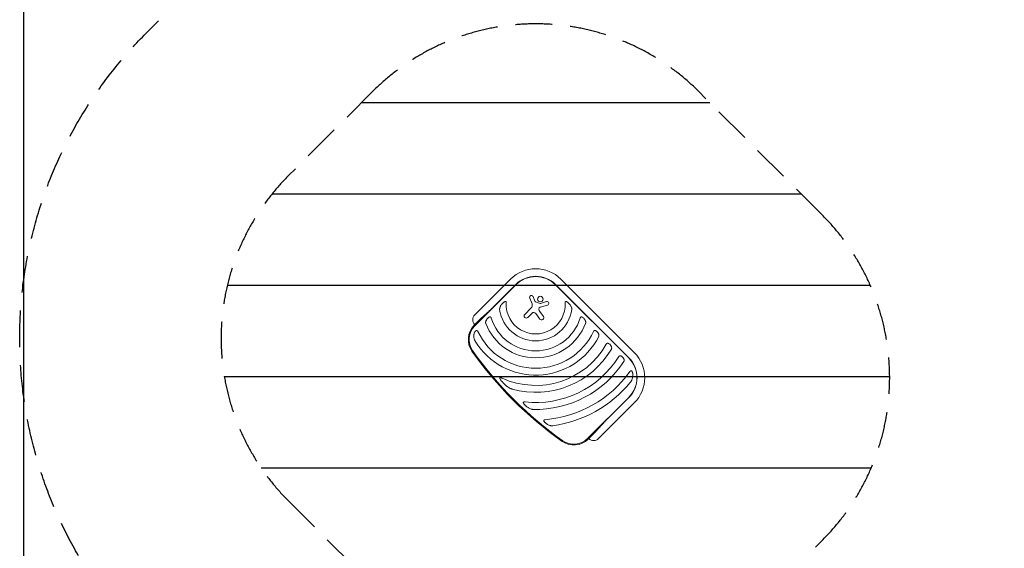
# Model space of a CAD drawing. Units: millimetres. Extents: x -5014 to 5012, y -5100 to 5136.
# Drawn here: x -5014 to -1593, y 57 to 1895 of the extents above; entities that cross this region are included whole.
import ezdxf

# ---------------------------------------------------------------- set-up
doc = ezdxf.new("R2010")
doc.units = ezdxf.units.MM
doc.header["$LTSCALE"] = 20
doc.linetypes.add('HIDDEN', pattern=[9.525, 6.35, -3.175])
for name, color, linetype in [('2d', 230, 'Continuous'), ('EN16630-SafetyZone', 97, 'HIDDEN'), ('EN16630-TrainingSpace', 20, 'HIDDEN'), ('EN16630-TrainingSpace_Hatch', 20, 'HIDDEN')]:
    doc.layers.add(name, color=color, linetype=linetype)

msp = doc.modelspace()

# ---------------------------------------------------------------- hatches: boundary and pattern name
at = {"layer": 'EN16630-TrainingSpace_Hatch'}
h = msp.add_hatch(dxfattribs=at)
h.set_pattern_fill('ANSI31', color=256, scale=100, angle=-45)
h.set_pattern_definition([(4e-05, (-3217.62, 654.08), (-0.0002, 317.5), [])])
edge = h.paths.add_edge_path()
edge.add_line((-4080.1, 221.8), (-3649.9, -208.4))
edge.add_arc((-3084.2, 357.3), 800, 225, 315)
edge.add_line((-2518.5, -208.4), (-2225.3, 84.9))
edge.add_arc((-2791, 650.5), 800, -45, 45)
edge.add_line((-2225.3, 1216.2), (-2655.5, 1646.4))
edge.add_arc((-3221.2, 1080.7), 800, 45, 135)
edge.add_line((-3786.8, 1646.4), (-4080.1, 1353.1))
edge.add_arc((-3514.4, 787.5), 800, 135, 225)

# ---------------------------------------------------------------- linework, layer by layer
at = {"layer": '2d', "lineweight": 0}
for p, q in [((-3432.7, 869.1), (-3308.9, 992.9)), ((-3133.4, 992.9), (-2878.8, 738.3)), ((-3432.9, 830.5), (-3289.7, 973.7)), ((-3290.3, 974.3), (-3343.4, 921.2)), ((-3152.6, 973.7), (-2898, 719.1)), ((-2897.4, 719.7), (-3152, 974.3)), ((-3233.8, 907.2), (-3242.1, 927.5)), ((-3230.5, 932.4), (-3223.6, 916)), ((-3259.3, 870.2), (-3236.7, 892.9)), ((-3221.8, 914.4), (-3205.4, 908.7)), ((-3180.1, 903.1), (-3205.7, 895.1)), ((-3204.4, 908.7), (-3183.7, 915)), ((-3410.7, 857), (-3435, 832.7)), ((-3233.8, 874.6), (-3248.7, 859.7)), ((-3206.7, 854.3), (-3220.9, 873.6)), ((-3207, 880.4), (-3194.5, 863.2)), ((-2898, 582), (-3041.2, 438.8)), ((-2878.8, 562.8), (-3002.6, 439)), ((-2950.5, 528.3), (-2897.4, 581.4)), ((-3039, 436.7), (-3014.7, 461))]:
    msp.add_line(p, q, dxfattribs=at)
at = {"layer": '2d', "flags": 128}
msp.add_lwpolyline([(5000, 5100), (5000, -5100), (-5000, -5100), (-5000, 5100)], close=True, dxfattribs=at)
at = {"layer": '2d', "lineweight": 0}
msp.add_circle((-3205, 923.8), 9.59, dxfattribs=at)
for centre, radius, start, end in [((-3221.2, 905.1), 124.2, 45, 135), ((-3221.2, 905.1), 97.8, 45, 135), ((-3221.2, 905.1), 97, 45, 135), ((-3236.3, 929.9), 6.27, 23.1312, 202.3079), ((-3221.2, 905.1), 102.5, 177.2621, 2.738), ((-3246, 902.2), 13.2, 315, 22.3079), ((-3220.8, 917.2), 3, 203.1312, 250.989), ((-3203.8, 889.3), 6.08, 107.4532, 180.9386), ((-3204.9, 910.3), 1.66, 250.989, 286.9482), ((-3181.9, 909), 6.22, 287.4532, 106.9482), ((-3415.6, 852.1), 24.2, 135, 225), ((-3221.2, 905.1), 161.5, 196.9847, 343.0154), ((-3221.2, 905.1), 126.5, 188.154, 351.8461), ((-3254, 865), 7.47, 135, 315), ((-3227.8, 868.6), 8.53, 36.333, 135), ((-3194.6, 889.4), 15.3, 180.9386, 215.9999), ((-3200.6, 858.8), 7.57, 216.333, 35.9999), ((-3385.5, 783.2), 70, 135, 215.1697), ((-3385.5, 783.2), 67, 135, 215.1697), ((-3221.2, 905.1), 185.5, 200.862, 339.1381), ((-3221.2, 905.1), 245.8, 211.3924, 332.9759), ((-3221.2, 905.1), 221.8, 205.1134, 334.9994), ((-3221.2, 905.1), 281.5, 245.4523, 330.6332), ((-2380.1, 1491.6), 1300, 215.1697, 234.8304), ((-2380.1, 1491.6), 1297, 215.1697, 234.8304), ((-3221.2, 905.1), 305.5, 254.4512, 329.3774), ((-3221.2, 905.1), 341, 263.7526, 327.8534), ((-2966.6, 650.5), 97, 315, 45), ((-2966.6, 650.5), 97.8, 315, 45), ((-2966.6, 650.5), 124.2, 315, 45), ((-3221.2, 905.1), 365, 268.5927, 326.9952), ((-3221.2, 905.1), 402, 274.6869, 324.5251), ((-3221.2, 905.1), 426, 278.0193, 320.4734), ((-3088.5, 486.2), 70, 234.8304, 315), ((-3088.5, 486.2), 67, 234.8304, 315), ((-3019.6, 456.1), 24.2, 225, 315)]:
    msp.add_arc(centre, radius, start, end, dxfattribs=at)
for points in [[(-3343.4, 921.2), (-3368.8, 895.8), (-3392.7, 873), (-3410.7, 857)], [(-3014.7, 461), (-2998.7, 479), (-2975.9, 502.9), (-2950.5, 528.3)]]:
    msp.add_rational_spline(points, [1, 0.942157336364, 0.942157336364, 1], degree=3, dxfattribs=at)
for points, knots in [([(-3342.1, 901.5), (-3342.8, 900.4), (-3343.4, 899.3), (-3344.6, 897.1), (-3345.1, 896), (-3345.7, 894.2), (-3345.8, 893.6), (-3346.1, 892.6), (-3346.1, 892.3), (-3346.3, 891.7), (-3346.3, 891.4), (-3346.4, 890.4), (-3346.5, 889.8), (-3346.5, 888.5), (-3346.5, 887.8), (-3346.4, 887.2)], [0, 0, 0, 0, 0.00385841, 0.00385841, 0.00771682, 0.00771682, 0.00964603, 0.00964603, 0.01061063, 0.01061063, 0.01157523, 0.01157523, 0.01350444, 0.01350444, 0.01543365, 0.01543365, 0.01543365, 0.01543365]), ([(-3342.1, 901.5), (-3341.2, 902.8), (-3340.3, 904), (-3338.8, 905.9), (-3338.3, 906.5), (-3337.2, 907.7), (-3336.7, 908.3), (-3335.6, 909.5), (-3335, 910), (-3333.9, 911.1), (-3333.3, 911.6), (-3332, 912.6), (-3331.4, 913.1), (-3330.1, 914), (-3329.4, 914.4), (-3328.8, 914.8)], [0.01074953, 0.01074953, 0.01074953, 0.01074953, 0.01547742, 0.01547742, 0.01784137, 0.01784137, 0.02020532, 0.02020532, 0.02256926, 0.02256926, 0.02493321, 0.02493321, 0.02729716, 0.02729716, 0.02966111, 0.02966111, 0.02966111, 0.02966111]), ([(-3323.5, 910), (-3323.5, 910.4), (-3323.5, 910.9), (-3323.5, 911.7), (-3323.6, 912.1), (-3323.7, 913), (-3323.8, 913.4), (-3324, 914), (-3324, 914.2), (-3324.2, 914.5), (-3324.3, 914.7), (-3324.6, 915), (-3324.7, 915.1), (-3325, 915.4), (-3325.2, 915.4), (-3325.6, 915.6), (-3325.7, 915.6), (-3326.1, 915.6), (-3326.3, 915.6), (-3326.7, 915.6), (-3326.9, 915.5), (-3327.3, 915.4), (-3327.5, 915.4), (-3328, 915.1), (-3328.4, 915), (-3328.8, 914.8)], [0, 0, 0, 0, 0.00128443, 0.00128443, 0.00256887, 0.00256887, 0.0038533, 0.0038533, 0.00449551, 0.00449551, 0.00513773, 0.00513773, 0.00577995, 0.00577995, 0.00642216, 0.00642216, 0.00706438, 0.00706438, 0.0077066, 0.0077066, 0.00834881, 0.00834881, 0.00899103, 0.00899103, 0.01027546, 0.01027546, 0.01027546, 0.01027546]), ([(-3113.5, 914.8), (-3113.9, 915), (-3114.3, 915.1), (-3115, 915.4), (-3115.4, 915.5), (-3116, 915.6), (-3116.2, 915.6), (-3116.6, 915.6), (-3116.7, 915.6), (-3117.1, 915.5), (-3117.3, 915.4), (-3117.6, 915.1), (-3117.7, 915), (-3118, 914.7), (-3118.1, 914.5), (-3118.3, 914.2), (-3118.3, 914), (-3118.5, 913.4), (-3118.6, 913), (-3118.7, 912.1), (-3118.8, 911.7), (-3118.8, 910.9), (-3118.8, 910.4), (-3118.8, 910)], [0, 0, 0, 0, 0.00127075, 0.00127075, 0.0025415, 0.0025415, 0.00317688, 0.00317688, 0.00381226, 0.00381226, 0.00444763, 0.00444763, 0.00508301, 0.00508301, 0.00571838, 0.00571838, 0.00635376, 0.00635376, 0.00762451, 0.00762451, 0.00889526, 0.00889526, 0.01016601, 0.01016601, 0.01016601, 0.01016601]), ([(-3113.5, 914.8), (-3113.2, 914.6), (-3112.9, 914.4), (-3112.2, 914), (-3111.9, 913.8), (-3110.9, 913.1), (-3110.3, 912.6), (-3109, 911.6), (-3108.4, 911.1), (-3107.3, 910), (-3106.7, 909.4), (-3105, 907.7), (-3104, 906.5), (-3102, 904.1), (-3101.1, 902.8), (-3100.3, 901.5)], [0.00670765, 0.00670765, 0.00670765, 0.00670765, 0.00790592, 0.00790592, 0.0091042, 0.0091042, 0.01150074, 0.01150074, 0.01389729, 0.01389729, 0.01629383, 0.01629383, 0.02108692, 0.02108692, 0.02588001, 0.02588001, 0.02588001, 0.02588001]), ([(-3095.9, 887.2), (-3095.8, 887.8), (-3095.8, 888.5), (-3095.8, 889.7), (-3095.9, 890.4), (-3096, 891.6), (-3096.2, 892.3), (-3096.5, 893.5), (-3096.6, 894.1), (-3097.2, 895.9), (-3097.7, 897.1), (-3098.6, 898.8), (-3098.9, 899.3), (-3099.6, 900.4), (-3099.9, 900.9), (-3100.3, 901.5)], [0, 0, 0, 0, 0.00193485, 0.00193485, 0.00386969, 0.00386969, 0.00580454, 0.00580454, 0.00773938, 0.00773938, 0.01160907, 0.01160907, 0.01354392, 0.01354392, 0.01547876, 0.01547876, 0.01547876, 0.01547876]), ([(-3392.7, 850.8), (-3392.4, 851.3), (-3392.1, 851.9), (-3391.4, 852.9), (-3391.1, 853.4), (-3390, 854.9), (-3389.1, 855.9), (-3387.8, 857.2), (-3387.4, 857.7), (-3386.4, 858.5), (-3386, 858.9), (-3385, 859.7), (-3384.5, 860), (-3383.4, 860.7), (-3382.9, 861), (-3382.3, 861.2)], [0.00869947, 0.00869947, 0.00869947, 0.00869947, 0.01057189, 0.01057189, 0.01244432, 0.01244432, 0.01618916, 0.01618916, 0.01806158, 0.01806158, 0.01993401, 0.01993401, 0.02180643, 0.02180643, 0.02367885, 0.02367885, 0.02367885, 0.02367885]), ([(-3375.6, 857.9), (-3375.7, 858.3), (-3375.9, 858.7), (-3376.2, 859.4), (-3376.4, 859.7), (-3376.8, 860.4), (-3377, 860.6), (-3377.6, 861.2), (-3377.9, 861.4), (-3378.4, 861.6), (-3378.5, 861.7), (-3378.9, 861.8), (-3379, 861.8), (-3379.4, 861.9), (-3379.6, 861.9), (-3379.9, 861.9), (-3380.1, 861.9), (-3380.6, 861.8), (-3381, 861.7), (-3381.7, 861.5), (-3382, 861.4), (-3382.3, 861.2)], [0, 0, 0, 0, 0.001173828, 0.001173828, 0.002347657, 0.002347657, 0.003521485, 0.003521485, 0.004695314, 0.004695314, 0.005282228, 0.005282228, 0.005869142, 0.005869142, 0.006456057, 0.006456057, 0.007042971, 0.007042971, 0.008216799, 0.008216799, 0.009390628, 0.009390628, 0.009390628, 0.009390628]), ([(-3060, 861.2), (-3060.3, 861.4), (-3060.7, 861.5), (-3061.4, 861.7), (-3061.7, 861.8), (-3062.4, 861.9), (-3062.8, 861.9), (-3063.3, 861.8), (-3063.5, 861.8), (-3063.8, 861.7), (-3064, 861.6), (-3064.3, 861.4), (-3064.4, 861.4), (-3064.7, 861.1), (-3064.9, 861), (-3065.3, 860.7), (-3065.5, 860.4), (-3065.9, 859.7), (-3066.1, 859.4), (-3066.5, 858.7), (-3066.6, 858.3), (-3066.7, 857.9)], [0, 0, 0, 0, 0.001174031, 0.001174031, 0.002348061, 0.002348061, 0.003522092, 0.003522092, 0.004109107, 0.004109107, 0.004696123, 0.004696123, 0.005283138, 0.005283138, 0.005870153, 0.005870153, 0.007044184, 0.007044184, 0.008218215, 0.008218215, 0.009392246, 0.009392246, 0.009392246, 0.009392246]), ([(-3060, 861.2), (-3059.4, 861), (-3058.9, 860.7), (-3058.1, 860.2), (-3057.9, 860), (-3057.3, 859.7), (-3057.1, 859.5), (-3055.8, 858.5), (-3054.9, 857.7), (-3053.6, 856.3), (-3053.2, 855.8), (-3052.4, 854.9), (-3052, 854.4), (-3050.9, 852.9), (-3050.2, 851.9), (-3049.6, 850.8)], [0.00630517, 0.00630517, 0.00630517, 0.00630517, 0.00819005, 0.00819005, 0.00913249, 0.00913249, 0.01007493, 0.01007493, 0.0138447, 0.0138447, 0.01572958, 0.01572958, 0.01761446, 0.01761446, 0.02138422, 0.02138422, 0.02138422, 0.02138422]), ([(-3392.7, 850.8), (-3393.2, 849.9), (-3393.7, 849), (-3394.4, 847.2), (-3394.7, 846.2), (-3395, 844.7), (-3395.1, 844.2), (-3395.1, 843.2), (-3395.2, 842.6), (-3395.1, 841.6), (-3395, 841.1), (-3394.8, 840.1), (-3394.7, 839.5), (-3394.5, 839)], [0, 0, 0, 0, 0.00314234, 0.00314234, 0.00628468, 0.00628468, 0.00785585, 0.00785585, 0.00942702, 0.00942702, 0.01099818, 0.01099818, 0.01256935, 0.01256935, 0.01256935, 0.01256935]), ([(-3047.8, 839), (-3047.6, 839.5), (-3047.5, 840.1), (-3047.3, 841.1), (-3047.2, 841.6), (-3047.2, 842.6), (-3047.2, 843.2), (-3047.2, 844.2), (-3047.3, 844.7), (-3047.5, 845.7), (-3047.6, 846.2), (-3047.9, 847.1), (-3048.1, 847.6), (-3048.6, 849), (-3049.1, 849.9), (-3049.6, 850.8)], [0, 0, 0, 0, 0.00157702, 0.00157702, 0.00315403, 0.00315403, 0.00473105, 0.00473105, 0.00630806, 0.00630806, 0.00788508, 0.00788508, 0.0094621, 0.0094621, 0.01261613, 0.01261613, 0.01261613, 0.01261613]), ([(-3436.3, 798.1), (-3436.5, 796.3), (-3436.5, 794.5), (-3436.2, 791.8), (-3436.1, 790.9), (-3435.8, 789), (-3435.6, 788.1), (-3434.9, 785.5), (-3434.3, 783.7), (-3433.2, 781.2), (-3432.8, 780.3), (-3431.9, 778.7), (-3431.5, 777.9), (-3431, 777.1)], [0, 0, 0, 0, 0.00555872, 0.00555872, 0.00833808, 0.00833808, 0.01111744, 0.01111744, 0.01667616, 0.01667616, 0.01945552, 0.01945552, 0.02223488, 0.02223488, 0.02223488, 0.02223488]), ([(-3436.3, 798.1), (-3436.2, 798.8), (-3436.1, 799.5), (-3435.9, 800.9), (-3435.7, 801.7), (-3435.4, 803), (-3435.2, 803.7), (-3434.9, 804.8), (-3434.8, 805.1), (-3434.5, 805.8), (-3434.4, 806.1), (-3433.6, 807.8), (-3432.9, 809), (-3431.9, 810.5), (-3431.6, 810.8), (-3431.2, 811.3), (-3430.9, 811.6), (-3430.2, 812.3), (-3429.7, 812.8), (-3429.1, 813.2)], [0.0136816, 0.0136816, 0.0136816, 0.0136816, 0.01580951, 0.01580951, 0.01793743, 0.01793743, 0.02006534, 0.02006534, 0.0211293, 0.0211293, 0.02219326, 0.02219326, 0.02644909, 0.02644909, 0.02751304, 0.02751304, 0.028577, 0.028577, 0.03070492, 0.03070492, 0.03070492, 0.03070492]), ([(-3422, 811), (-3422.2, 811.3), (-3422.3, 811.7), (-3422.8, 812.3), (-3423, 812.6), (-3423.5, 813.2), (-3423.8, 813.4), (-3424.4, 813.9), (-3424.7, 814), (-3425.2, 814.2), (-3425.4, 814.2), (-3425.8, 814.3), (-3425.9, 814.3), (-3426.3, 814.3), (-3426.5, 814.3), (-3426.8, 814.3), (-3427, 814.2), (-3427.5, 814.1), (-3427.8, 814), (-3428.5, 813.6), (-3428.8, 813.4), (-3429.1, 813.2)], [0, 0, 0, 0, 0.001173569, 0.001173569, 0.002347138, 0.002347138, 0.003520707, 0.003520707, 0.004694276, 0.004694276, 0.005281061, 0.005281061, 0.005867845, 0.005867845, 0.00645463, 0.00645463, 0.007041414, 0.007041414, 0.008214983, 0.008214983, 0.009388552, 0.009388552, 0.009388552, 0.009388552]), ([(-3012.8, 814.1), (-3013.2, 814.2), (-3013.5, 814.4), (-3014, 814.5), (-3014.2, 814.6), (-3014.6, 814.7), (-3014.7, 814.7), (-3015.3, 814.8), (-3015.6, 814.8), (-3016.1, 814.7), (-3016.3, 814.7), (-3016.7, 814.6), (-3016.8, 814.6), (-3017.4, 814.4), (-3017.7, 814.2), (-3018.3, 813.8), (-3018.6, 813.6), (-3019, 813.2), (-3019.1, 813), (-3019.3, 812.7), (-3019.5, 812.6), (-3019.8, 812.1), (-3020, 811.7), (-3020.1, 811.4)], [0, 0, 0, 0, 0.001175238, 0.001175238, 0.001762856, 0.001762856, 0.002350475, 0.002350475, 0.003525713, 0.003525713, 0.004113332, 0.004113332, 0.004700951, 0.004700951, 0.005876188, 0.005876188, 0.007051426, 0.007051426, 0.007639045, 0.007639045, 0.008226664, 0.008226664, 0.009401901, 0.009401901, 0.009401901, 0.009401901]), ([(-3012.8, 814.1), (-3012.3, 813.8), (-3011.8, 813.6), (-3010.8, 813), (-3010.4, 812.6), (-3008.9, 811.6), (-3008, 810.8), (-3006.8, 809.5), (-3006.4, 809.1), (-3005.6, 808.2), (-3005.3, 807.7), (-3004.6, 806.8), (-3004.3, 806.3), (-3003.6, 805.3), (-3003.4, 804.8), (-3003.1, 804.3)], [0.00637291, 0.00637291, 0.00637291, 0.00637291, 0.00814811, 0.00814811, 0.00992332, 0.00992332, 0.01347372, 0.01347372, 0.01524892, 0.01524892, 0.01702412, 0.01702412, 0.01879932, 0.01879932, 0.02057452, 0.02057452, 0.02057452, 0.02057452]), ([(-3002.2, 793.4), (-3002, 793.9), (-3001.8, 794.3), (-3001.5, 795.2), (-3001.4, 795.7), (-3001.2, 797.2), (-3001.2, 798.1), (-3001.3, 799.5), (-3001.4, 800), (-3001.6, 800.9), (-3001.8, 801.3), (-3002.2, 802.6), (-3002.6, 803.5), (-3003.1, 804.3)], [0, 0, 0, 0, 0.00146633, 0.00146633, 0.00293266, 0.00293266, 0.00586532, 0.00586532, 0.00733165, 0.00733165, 0.00879798, 0.00879798, 0.01173064, 0.01173064, 0.01173064, 0.01173064]), ([(-2968.2, 769.4), (-2968.5, 769.6), (-2968.9, 769.7), (-2969.6, 770), (-2969.9, 770), (-2970.7, 770.2), (-2971, 770.2), (-2971.5, 770.1), (-2971.7, 770.1), (-2972.1, 770.1), (-2972.3, 770), (-2972.8, 769.9), (-2973.1, 769.7), (-2973.6, 769.5), (-2973.8, 769.4), (-2974.1, 769.1), (-2974.2, 769), (-2974.7, 768.6), (-2974.9, 768.4), (-2975.4, 767.7), (-2975.6, 767.4), (-2975.8, 767.1)], [0, 0, 0, 0, 0.001184919, 0.001184919, 0.002369838, 0.002369838, 0.003554757, 0.003554757, 0.004147217, 0.004147217, 0.004739676, 0.004739676, 0.005924595, 0.005924595, 0.006517055, 0.006517055, 0.007109514, 0.007109514, 0.008294433, 0.008294433, 0.009479352, 0.009479352, 0.009479352, 0.009479352]), ([(-2968.2, 769.4), (-2967.7, 769.2), (-2967.2, 768.9), (-2966.5, 768.5), (-2966.3, 768.4), (-2965.8, 768), (-2965.5, 767.9), (-2964.4, 767), (-2963.5, 766.3), (-2962.3, 765), (-2961.9, 764.6), (-2961.2, 763.7), (-2960.8, 763.2), (-2959.8, 761.9), (-2959.2, 760.9), (-2958.7, 759.9)], [0.00644654, 0.00644654, 0.00644654, 0.00644654, 0.00818033, 0.00818033, 0.00904723, 0.00904723, 0.00991413, 0.00991413, 0.01338171, 0.01338171, 0.0151155, 0.0151155, 0.01684929, 0.01684929, 0.02031688, 0.02031688, 0.02031688, 0.02031688]), ([(-2958.3, 749.5), (-2958, 749.9), (-2957.8, 750.3), (-2957.5, 751.2), (-2957.4, 751.6), (-2957.2, 752.6), (-2957.1, 753), (-2957.1, 753.9), (-2957.1, 754.4), (-2957.2, 755.7), (-2957.3, 756.6), (-2957.9, 758.3), (-2958.2, 759.1), (-2958.7, 759.9)], [0, 0, 0, 0, 0.00140928, 0.00140928, 0.00281857, 0.00281857, 0.00422785, 0.00422785, 0.00563714, 0.00563714, 0.0084557, 0.0084557, 0.01127427, 0.01127427, 0.01127427, 0.01127427]), ([(-2924.6, 725.8), (-2925.3, 726.1), (-2926, 726.4), (-2927.4, 726.6), (-2928.1, 726.6), (-2929, 726.4), (-2929.2, 726.3), (-2929.6, 726.2), (-2929.7, 726.1), (-2930.2, 725.9), (-2930.6, 725.7), (-2931.2, 725.2), (-2931.5, 724.9), (-2932, 724.3), (-2932.2, 724), (-2932.4, 723.7)], [0, 0, 0, 0, 0.002387429, 0.002387429, 0.004774858, 0.004774858, 0.005371716, 0.005371716, 0.005968573, 0.005968573, 0.007162287, 0.007162287, 0.008356002, 0.008356002, 0.009549717, 0.009549717, 0.009549717, 0.009549717]), ([(-2924.6, 725.8), (-2923.6, 725.4), (-2922.7, 724.8), (-2920.8, 723.5), (-2920, 722.7), (-2918.8, 721.5), (-2918.4, 721.1), (-2917.6, 720.2), (-2917.3, 719.7), (-2916.6, 718.8), (-2916.3, 718.3), (-2915.7, 717.4), (-2915.5, 716.9), (-2915.2, 716.4)], [0.00650658, 0.00650658, 0.00650658, 0.00650658, 0.00992698, 0.00992698, 0.01334738, 0.01334738, 0.01505758, 0.01505758, 0.01676778, 0.01676778, 0.01847798, 0.01847798, 0.02018818, 0.02018818, 0.02018818, 0.02018818]), ([(-2915.1, 706.3), (-2914.8, 706.7), (-2914.6, 707.1), (-2914.2, 707.9), (-2914.1, 708.4), (-2913.9, 709.2), (-2913.8, 709.7), (-2913.7, 710.6), (-2913.7, 711), (-2913.8, 712.3), (-2913.9, 713.2), (-2914.3, 714.4), (-2914.5, 714.8), (-2914.8, 715.6), (-2915, 716), (-2915.2, 716.4)], [0, 0, 0, 0, 0.00137788, 0.00137788, 0.00275575, 0.00275575, 0.00413363, 0.00413363, 0.0055115, 0.0055115, 0.00826725, 0.00826725, 0.00964513, 0.00964513, 0.011023, 0.011023, 0.011023, 0.011023]), ([(-3338.1, 649), (-3338.6, 649.3), (-3339.1, 649.5), (-3340.2, 649.9), (-3340.7, 650.1), (-3341.8, 650.5), (-3342.3, 650.7), (-3343.2, 650.9), (-3343.4, 651), (-3344, 651.1), (-3344.3, 651.1), (-3344.8, 651.1), (-3345.1, 651.1), (-3345.5, 651), (-3345.6, 650.9), (-3345.8, 650.8), (-3345.9, 650.7), (-3346.1, 650.6), (-3346.2, 650.5), (-3346.3, 650.2), (-3346.3, 650.1), (-3346.3, 649.7), (-3346.3, 649.4), (-3346.2, 648.9), (-3346.1, 648.6), (-3346, 648.1), (-3345.9, 647.9), (-3345.5, 647.1), (-3345.2, 646.6), (-3345, 646.1)], [0, 0, 0, 0, 0.00170904, 0.00170904, 0.00341808, 0.00341808, 0.00512712, 0.00512712, 0.00598164, 0.00598164, 0.00683616, 0.00683616, 0.00769068, 0.00769068, 0.00811794, 0.00811794, 0.0085452, 0.0085452, 0.00897246, 0.00897246, 0.00939972, 0.00939972, 0.01025424, 0.01025424, 0.01110876, 0.01110876, 0.01196328, 0.01196328, 0.01367232, 0.01367232, 0.01367232, 0.01367232]), ([(-2886.6, 672.4), (-2886.8, 672.7), (-2887, 673), (-2887.4, 673.4), (-2887.5, 673.5), (-2887.8, 673.8), (-2888, 673.9), (-2888.3, 674.1), (-2888.4, 674.2), (-2888.7, 674.3), (-2888.9, 674.4), (-2889.4, 674.6), (-2889.8, 674.6), (-2890.3, 674.5), (-2890.5, 674.5), (-2890.9, 674.4), (-2891, 674.3), (-2891.6, 674), (-2891.9, 673.8), (-2892.3, 673.4), (-2892.5, 673.3), (-2892.8, 673), (-2892.9, 672.9), (-2893.3, 672.4), (-2893.5, 672.1), (-2893.8, 671.8)], [0, 0, 0, 0, 0.001195814, 0.001195814, 0.001793721, 0.001793721, 0.002391628, 0.002391628, 0.002989535, 0.002989535, 0.003587443, 0.003587443, 0.004783257, 0.004783257, 0.005381164, 0.005381164, 0.005979071, 0.005979071, 0.007174885, 0.007174885, 0.007772792, 0.007772792, 0.008370699, 0.008370699, 0.009566513, 0.009566513, 0.009566513, 0.009566513]), ([(-2892.6, 634), (-2892, 634.7), (-2891.4, 635.5), (-2890.3, 637), (-2889.8, 637.8), (-2888.8, 639.4), (-2888.4, 640.2), (-2887.5, 641.9), (-2887.1, 642.7), (-2886, 645.3), (-2885.3, 647), (-2884.4, 650.6), (-2884, 652.4), (-2883.8, 654.2)], [0, 0, 0, 0, 0.00281775, 0.00281775, 0.0056355, 0.0056355, 0.00845326, 0.00845326, 0.01127101, 0.01127101, 0.01690651, 0.01690651, 0.02254202, 0.02254202, 0.02254202, 0.02254202]), ([(-2886.6, 672.4), (-2886.4, 672.1), (-2886.2, 671.7), (-2885.8, 671.1), (-2885.6, 670.7), (-2885.1, 669.7), (-2884.9, 668.9), (-2884.5, 667.8), (-2884.4, 667.4), (-2884.2, 666.7), (-2884.1, 666.3), (-2883.9, 665.1), (-2883.7, 664.3), (-2883.5, 662), (-2883.4, 660.4), (-2883.4, 658.1), (-2883.5, 657.3), (-2883.6, 655.8), (-2883.7, 655), (-2883.8, 654.2)], [0.00635915, 0.00635915, 0.00635915, 0.00635915, 0.00753738, 0.00753738, 0.0087156, 0.0087156, 0.01107204, 0.01107204, 0.01225026, 0.01225026, 0.01342849, 0.01342849, 0.01578493, 0.01578493, 0.02049782, 0.02049782, 0.02285426, 0.02285426, 0.02521071, 0.02521071, 0.02521071, 0.02521071]), ([(-3324.7, 623.6), (-3326.6, 625.2), (-3328.5, 626.9), (-3332.2, 630.4), (-3333.9, 632.2), (-3336.5, 635), (-3337.4, 636), (-3339.1, 637.9), (-3339.9, 638.9), (-3341.4, 640.9), (-3342.2, 641.9), (-3343.6, 644), (-3344.3, 645), (-3345, 646.1)], [0.01752306, 0.01752306, 0.01752306, 0.01752306, 0.02509098, 0.02509098, 0.03265889, 0.03265889, 0.03644285, 0.03644285, 0.04022681, 0.04022681, 0.04401076, 0.04401076, 0.04779472, 0.04779472, 0.04779472, 0.04779472]), ([(-3324.7, 623.6), (-3323.1, 622.2), (-3321.5, 620.9), (-3318.1, 618.4), (-3316.4, 617.2), (-3312.8, 615), (-3311, 614), (-3308.1, 612.6), (-3307.1, 612.2), (-3305.1, 611.4), (-3304.1, 611.1), (-3303, 610.8)], [0, 0, 0, 0, 0.00635577, 0.00635577, 0.01271154, 0.01271154, 0.01906731, 0.01906731, 0.0222452, 0.0222452, 0.02542308, 0.02542308, 0.02542308, 0.02542308]), ([(-3258.3, 566.1), (-3258.7, 566.2), (-3259.2, 566.2), (-3260, 566.2), (-3260.5, 566.2), (-3261.4, 566.2), (-3261.8, 566.1), (-3262.7, 565.9), (-3263.1, 565.8), (-3263.6, 565.4), (-3263.7, 565.3), (-3264, 565), (-3264.1, 564.8), (-3264.2, 564.5), (-3264.2, 564.4), (-3264.2, 564.2), (-3264.3, 564.1), (-3264.3, 563.8), (-3264.3, 563.6), (-3264.2, 563), (-3264, 562.7), (-3263.7, 561.9), (-3263.5, 561.5), (-3263.3, 561.1)], [0, 0, 0, 0, 0.00133684, 0.00133684, 0.00267367, 0.00267367, 0.00401051, 0.00401051, 0.00534735, 0.00534735, 0.00601577, 0.00601577, 0.00668419, 0.00668419, 0.00701839, 0.00701839, 0.0073526, 0.0073526, 0.00802102, 0.00802102, 0.00935786, 0.00935786, 0.0106947, 0.0106947, 0.0106947, 0.0106947]), ([(-3247.7, 546.6), (-3249.2, 547.6), (-3250.7, 548.6), (-3252.8, 550.2), (-3253.5, 550.8), (-3254.9, 551.9), (-3255.6, 552.5), (-3256.9, 553.7), (-3257.6, 554.3), (-3258.9, 555.6), (-3259.5, 556.2), (-3260.7, 557.5), (-3261.3, 558.2), (-3262.1, 559.3), (-3262.3, 559.7), (-3262.8, 560.4), (-3263, 560.8), (-3263.3, 561.1)], [0.01309274, 0.01309274, 0.01309274, 0.01309274, 0.01843299, 0.01843299, 0.02110311, 0.02110311, 0.02377324, 0.02377324, 0.02644336, 0.02644336, 0.02911349, 0.02911349, 0.03178361, 0.03178361, 0.03311868, 0.03311868, 0.03445374, 0.03445374, 0.03445374, 0.03445374]), ([(-3247.7, 546.6), (-3246.4, 545.8), (-3245.1, 545), (-3242.3, 543.5), (-3240.9, 542.9), (-3238, 541.7), (-3236.5, 541.2), (-3234.1, 540.7), (-3233.3, 540.5), (-3231.7, 540.3), (-3230.9, 540.2), (-3230.1, 540.2)], [0, 0, 0, 0, 0.00476104, 0.00476104, 0.00952208, 0.00952208, 0.01428312, 0.01428312, 0.01666364, 0.01666364, 0.01904416, 0.01904416, 0.01904416, 0.01904416]), ([(-3188.3, 504.4), (-3188.7, 504.4), (-3189.1, 504.4), (-3190, 504.2), (-3190.4, 504.1), (-3191.2, 503.9), (-3191.5, 503.7), (-3192.1, 503.4), (-3192.2, 503.3), (-3192.6, 503.1), (-3192.7, 503), (-3192.9, 502.7), (-3193, 502.5), (-3193.2, 502.2), (-3193.3, 502), (-3193.3, 501.6), (-3193.4, 501.4), (-3193.3, 501.1), (-3193.3, 500.9), (-3193.2, 500.3), (-3193.1, 500), (-3192.7, 499.3), (-3192.5, 498.9), (-3192.3, 498.6)], [0, 0, 0, 0, 0.00125566, 0.00125566, 0.00251133, 0.00251133, 0.00376699, 0.00376699, 0.00439482, 0.00439482, 0.00502266, 0.00502266, 0.00565049, 0.00565049, 0.00627832, 0.00627832, 0.00690615, 0.00690615, 0.00753399, 0.00753399, 0.00878965, 0.00878965, 0.01004531, 0.01004531, 0.01004531, 0.01004531]), ([(-3177.8, 486.9), (-3179.2, 487.6), (-3180.5, 488.4), (-3182.5, 489.6), (-3183.2, 490.1), (-3184.5, 490.9), (-3185.1, 491.4), (-3186.4, 492.4), (-3187, 492.9), (-3188.2, 493.9), (-3188.8, 494.5), (-3189.9, 495.6), (-3190.4, 496.1), (-3191.4, 497.3), (-3191.9, 497.9), (-3192.3, 498.6)], [0.01157142, 0.01157142, 0.01157142, 0.01157142, 0.01627094, 0.01627094, 0.0186207, 0.0186207, 0.02097046, 0.02097046, 0.02332022, 0.02332022, 0.02566998, 0.02566998, 0.02801975, 0.02801975, 0.03036951, 0.03036951, 0.03036951, 0.03036951]), ([(-3177.8, 486.9), (-3176.6, 486.2), (-3175.3, 485.7), (-3172.7, 484.6), (-3171.4, 484.2), (-3169.4, 483.7), (-3168.7, 483.6), (-3167.3, 483.3), (-3166.6, 483.2), (-3165.3, 483.1), (-3164.6, 483.1), (-3163.2, 483.1), (-3162.4, 483.2), (-3161.7, 483.3)], [0, 0, 0, 0, 0.00423439, 0.00423439, 0.00846878, 0.00846878, 0.01058598, 0.01058598, 0.01270317, 0.01270317, 0.01482037, 0.01482037, 0.01693756, 0.01693756, 0.01693756, 0.01693756])]:
    msp.add_open_spline(points, degree=3, knots=knots, dxfattribs=at)
at = {"layer": 'EN16630-SafetyZone', "flags": 128}
msp.add_lwpolyline([(4459.2, -968.3, -0.065895), (4512.6, -1371.8), (4512.6, -3535.8, -0.414214), (2961.8, -5086.6), (2411.8, -5086.6, -0.23466), (1176.1, -4472.9, -0.190237), (124.2, -4888.1), (-103.8, -4888.1, -0.306598), (-1533.5, -3920.5, -0.345039), (-3039.2, -5100), (-3449.2, -5100, -0.414214), (-5000, -3549.2), (-5000, -1702.1, -0.235203), (-4383.7, -464.5), (-4575, -273.2, -0.414214), (-4575, 1848.1), (-4459.4, 1963.7), (-4575, 2079.3, -0.414214), (-4575, 4200.6), (-4281.8, 4493.8, -0.414214), (-2160.5, 4493.8), (-2071.3, 4404.6, -0.234072), (-878.1, 4995.5), (-147.3, 4995.5, -0.236445), (1054, 4393.8, -0.268328), (2368.2, 5120.7, 0.022553), (2818.9, 5132.4, -0.036677), (3038.6, 5131.9, 0.022575), (3489.7, 5118.2, -0.418537), (5011.8, 3618.4, -0.143737), (4773.8, 2807.6, -0.022934), (4760.6, 2670.7, -0.023177), (4674, 2215.6, -0.079188), (4493.4, 1779.3, -0.034957), (4649.6, 1547.8), (4691.8, 1474.6), (4734, 1401.6, -0.330868)], format="xyb", close=True, dxfattribs=at)
at = {"layer": 'EN16630-TrainingSpace'}
msp.add_lwpolyline([(-4080.1, 221.8), (-3649.9, -208.4, 0.414214), (-2518.5, -208.4), (-2225.3, 84.9, 0.414214), (-2225.3, 1216.2), (-2655.5, 1646.4, 0.414214), (-3786.8, 1646.4), (-4080.1, 1353.1, 0.414214)], format="xyb", close=True, dxfattribs=at)

doc.saveas('drawing.dxf')
